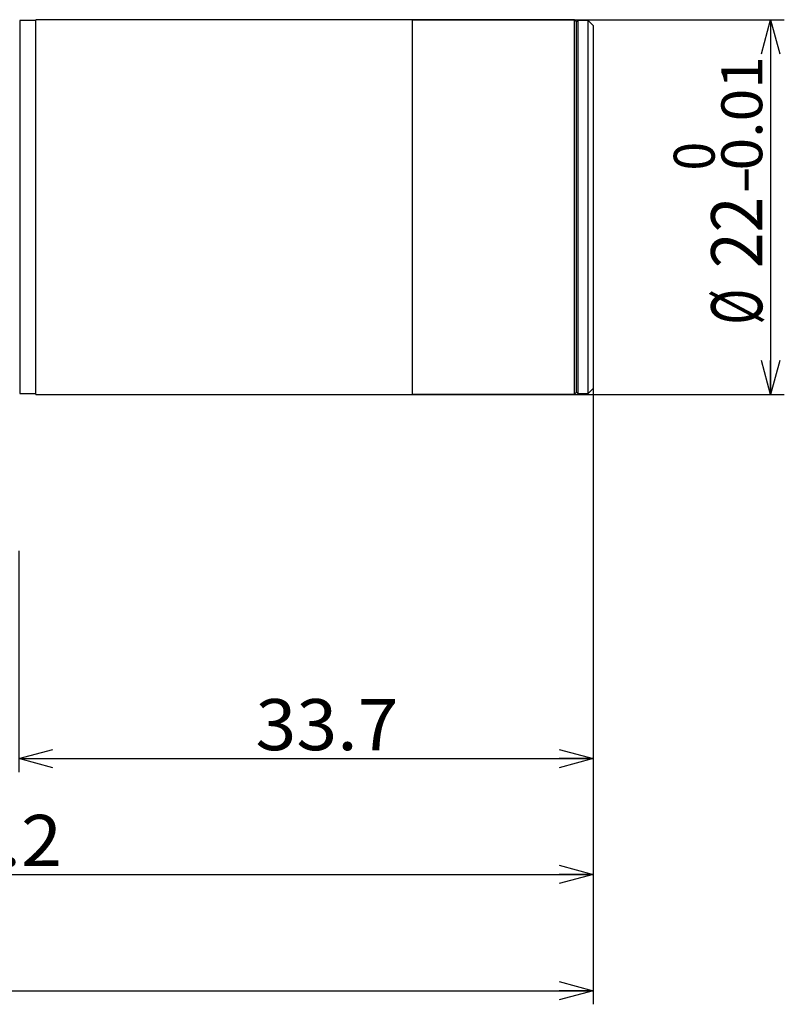
# Model space of a CAD drawing. Extents: x 21 to 257, y 118 to 312.
# Drawn here: x 212 to 257, y 118 to 176 of the extents above; entities that cross this region are included whole.
import ezdxf
from ezdxf.enums import TextEntityAlignment as Align

# ---------------------------------------------------------------- set-up
doc = ezdxf.new("R2010")
doc.units = 0
doc.layers.get('0').update_dxf_attribs({"linetype": 'CONTINUOUS'})
doc.layers.add('CSLAYER3', color=7, linetype='CONTINUOUS')
doc.styles.add('ED_VECTOR', font='MONOTXT.SHX', dxfattribs={"bigfont": 'BIGFONT.SHX'})

# ---------------------------------------------------------------- blocks, each defined once
blk = doc.blocks.new('BLKF032')
at = {"layer": 'CSLAYER3', "color": 3, "linetype": 'CONTINUOUS'}
for p, q in [((235.456607, 175.993347), (257.249861, 175.993347)), ((255.913963, 173.993347), (256.449861, 175.993347)), ((256.449861, 175.993347), (256.985759, 173.993347)), ((256.449861, 175.993347), (256.449861, 173.993347)), ((256.449861, 175.993347), (256.449861, 153.993347)), ((256.449861, 153.993347), (255.913963, 155.993347)), ((256.985759, 155.993347), (256.449861, 153.993347)), ((256.449861, 153.993347), (256.449861, 155.993347)), ((235.456607, 153.993347), (257.249861, 153.993347))]:
    blk.add_line(p, q, dxfattribs=at)
at = {"layer": 'CSLAYER3', "color": 3, "style": 'ED_VECTOR'}
for s, height, width, p, p2 in [('0.01', 2.4, 0.963934, (255.957855, 167.140076), (255.957855, 173.860075)), ('0', 2.4, 0.864706, (253.165756, 167.140076), (253.165756, 168.820076)), ('-', 2.4, 0.668182, (255.957855, 165.745255), (255.957855, 167.425254)), ('22', 3, 0.794595, (255.958954, 161.405777), (255.958954, 165.605777)), ('%%c', 3, 0.864706, (255.958954, 158.090622), (255.958954, 160.190622))]:
    blk.add_text(s, height=height, rotation=90, dxfattribs=dict(at, width=width)).set_placement(p, p2, align=Align.FIT)
blk = doc.blocks.new('BLKF034')
at = {"layer": 'CSLAYER3', "color": 3, "linetype": 'CONTINUOUS'}
for p, q in [((246.046607, 154.333347), (246.046607, 131.817738)), ((212.346607, 144.811895), (212.346607, 131.817738)), ((212.346607, 132.617738), (214.346607, 133.153636)), ((244.046607, 133.153636), (246.046607, 132.617738)), ((214.346607, 132.08184), (212.346607, 132.617738)), ((212.346607, 132.617738), (214.346607, 132.617738)), ((212.346607, 132.617738), (246.046607, 132.617738)), ((246.046607, 132.617738), (244.046607, 132.08184)), ((246.046607, 132.617738), (244.046607, 132.617738))]:
    blk.add_line(p, q, dxfattribs=at)
at = {"layer": 'CSLAYER3', "color": 3, "style": 'ED_VECTOR', "width": 0.877612}
blk.add_text('33.7', height=3, dxfattribs=at).set_placement((226.224121, 133.108643), (234.624121, 133.108643), align=Align.FIT)
blk = doc.blocks.new('BLKF037')
at = {"layer": 'CSLAYER3', "color": 3, "linetype": 'CONTINUOUS'}
for p, q in [((172.846607, 154.283347), (172.846607, 125.018884)), ((246.046607, 154.333347), (246.046607, 125.018884)), ((172.846607, 125.818884), (174.846607, 126.354782)), ((244.046607, 126.354782), (246.046607, 125.818884)), ((174.846607, 125.282986), (172.846607, 125.818884)), ((172.846607, 125.818884), (174.846607, 125.818884)), ((172.846607, 125.818884), (246.046607, 125.818884)), ((246.046607, 125.818884), (244.046607, 125.282986)), ((246.046607, 125.818884), (244.046607, 125.818884))]:
    blk.add_line(p, q, dxfattribs=at)
at = {"layer": 'CSLAYER3', "color": 3, "style": 'ED_VECTOR', "width": 0.877612}
blk.add_text('73.2', height=3, dxfattribs=at).set_placement((206.474121, 126.309792), (214.874121, 126.309792), align=Align.FIT)
blk = doc.blocks.new('BLKF039')
at = {"layer": 'CSLAYER3', "color": 3, "linetype": 'CONTINUOUS'}
for p, q in [((158.325104, 161.560698), (158.325104, 118.189459)), ((246.046607, 154.333347), (246.046607, 118.189459)), ((158.325104, 118.989459), (160.325104, 119.525357)), ((244.046607, 119.525357), (246.046607, 118.989459)), ((160.325104, 118.453561), (158.325104, 118.989459)), ((158.325104, 118.989459), (160.325104, 118.989459)), ((158.325104, 118.989459), (246.046607, 118.989459)), ((246.046607, 118.989459), (244.046607, 118.453561)), ((246.046607, 118.989459), (244.046607, 118.989459))]:
    blk.add_line(p, q, dxfattribs=at)
for centre, start, end in [((201.115363, 120.734209), 153.434949, 206.565051), ((203.256348, 120.734209), -26.565051, 26.565051)]:
    blk.add_arc(centre, 3.90138, start, end, dxfattribs=at)
at = {"layer": 'CSLAYER3', "color": 3, "style": 'ED_VECTOR', "width": 0.877612}
blk.add_text('87.7', height=3, dxfattribs=at).set_placement((199.213364, 119.48037), (207.613363, 119.48037), align=Align.FIT)

msp = doc.modelspace()

# ---------------------------------------------------------------- linework, layer by layer
at = {"color": 7, "linetype": 'CONTINUOUS'}
for p, q in [((213.346607, 175.943344), (212.396607, 175.943344)), ((212.396607, 175.943344), (212.396607, 154.043345)), ((235.446606, 175.993352), (213.346607, 175.993352)), ((213.346607, 164.993344), (213.346607, 175.993352)), ((235.446606, 164.993344), (235.446606, 175.993352)), ((244.946605, 175.983353), (235.446606, 175.983353)), ((245.046607, 175.883351), (244.946605, 175.983353)), ((244.946605, 164.993344), (244.946605, 175.983353)), ((245.146608, 175.943344), (245.046607, 175.843342)), ((245.046607, 175.883351), (245.046607, 164.993344)), ((245.746607, 175.943344), (245.146608, 175.943344)), ((245.146608, 175.943344), (245.146608, 154.043345)), ((246.046605, 175.643353), (245.746607, 175.943344)), ((245.746607, 164.993344), (245.746607, 175.943344)), ((246.046605, 175.643353), (246.046605, 164.993344)), ((213.346607, 153.993352), (213.346607, 164.993344)), ((235.446606, 153.993352), (235.446606, 164.993344)), ((244.946605, 154.003351), (244.946605, 164.993344)), ((245.046607, 164.993344), (245.046607, 154.103352)), ((245.746607, 154.043345), (245.746607, 164.993344)), ((246.046605, 164.993344), (246.046605, 154.34335)), ((245.746607, 154.043345), (246.046605, 154.34335)), ((212.396607, 154.043345), (213.346607, 154.043345)), ((213.346607, 153.993352), (235.446606, 153.993352)), ((235.446606, 154.003351), (244.946605, 154.003351)), ((244.946605, 154.003351), (245.046607, 154.103352)), ((245.046607, 154.143347), (245.146608, 154.043345)), ((245.146608, 154.043345), (245.746607, 154.043345))]:
    msp.add_line(p, q, dxfattribs=at)

# ---------------------------------------------------------------- block references
for name in ['BLKF032', 'BLKF039', 'BLKF037', 'BLKF034']:
    msp.add_blockref(name, (0, 0))

doc.saveas('drawing.dxf')
